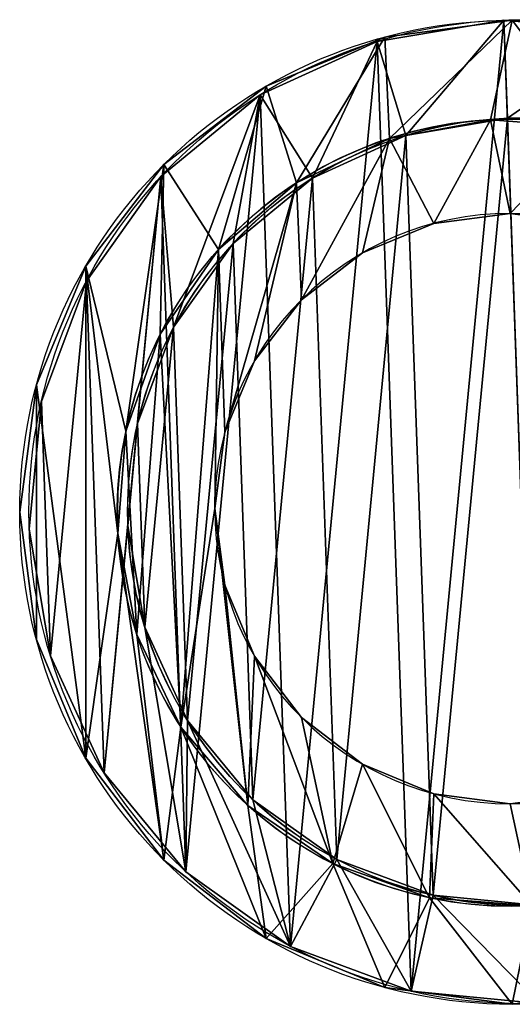
# Model space of a CAD drawing. Extents: x -50 to 51, y -50 to 50.
# Drawn here: x -50 to 0, y -50 to 50 of the extents above; entities that cross this region are included whole.
import ezdxf

# ---------------------------------------------------------------- set-up
doc = ezdxf.new("R2010")
doc.units = 0
doc.header["$MEASUREMENT"] = 0
doc.layers.get('0').update_dxf_attribs({"color": 13, "linetype": 'CONTINUOUS'})

msp = doc.modelspace()

# ---------------------------------------------------------------- linework, layer by layer
for p, q in [((-0.86, 50.03, 15), (-0.86, 50.03, 25)), ((-12.94, 48.3), (-12.94, 48.3, 10)), ((-13.73, 47.86, 15), (-13.73, 47.86, 25)), ((-25, 43.3), (-25, 43.3, 10)), ((-25.6, 42.44, 15), (-25.6, 42.44, 25)), ((-0.5, 40.04, 15), (-0.5, 40.04, 20)), ((-2.2, 39.9, 10), (-2.2, 39.9, 5)), ((-10.8, 38.3, 15), (-10.8, 38.3, 20)), ((-12.46, 37.99, 10), (-12.46, 37.99, 5)), ((-35.36, 35.36), (-35.36, 35.36, 10)), ((-35.66, 34.13, 15), (-35.66, 34.13, 25)), ((-21.89, 33.5, 10), (-21.89, 33.5, 5)), ((-20.29, 33.96, 15), (-20.29, 33.96, 20)), ((-0.2, 30.38, 5), (-0.2, 30.38, -6)), ((-7.96, 29.36, 5), (-7.96, 29.36, -6)), ((-28.34, 27.31, 15), (-28.34, 27.31, 20)), ((-29.82, 26.71, 10), (-29.82, 26.71, 5)), ((-15.2, 26.36, 5), (-15.2, 26.36, -6)), ((-43.3, 25), (-43.3, 25, 10)), ((-43.23, 23.49, 15), (-43.23, 23.49, 25)), ((-21.41, 21.59, 5), (-21.41, 21.59, -6)), ((-35.73, 18.1, 10), (-35.73, 18.1, 5)), ((-34.4, 18.81, 15), (-34.4, 18.81, 20)), ((-26.18, 15.38, 5), (-26.18, 15.38, -6)), ((-48.3, 12.94), (-48.3, 12.94, 10)), ((-47.79, 11.26, 15), (-47.79, 11.26, 25)), ((-38.05, 9.02, 15), (-38.05, 9.02, 20)), ((-39.22, 8.26, 10), (-39.22, 8.26, 5)), ((-29.18, 8.14, 5), (-29.18, 8.14, -6)), ((-50, 0), (-50, 0, 10)), ((-30.2, 0.38, 5), (-30.2, 0.38, -6)), ((-49.03, -1.73, 15), (-49.03, -1.73, 25)), ((-39.04, -1.37, 15), (-39.04, -1.37, 20)), ((-40.03, -2.15, 10), (-40.03, -2.15, 5)), ((-29.18, -7.39, 5), (-29.18, -7.39, -6)), ((-37.31, -11.67, 15), (-37.31, -11.67, 20)), ((-48.3, -12.94), (-48.3, -12.94, 10)), ((-38.12, -12.42, 10), (-38.12, -12.42, 5)), ((-46.87, -14.6, 15), (-46.87, -14.6, 25)), ((-26.18, -14.62, 5), (-26.18, -14.62, -6)), ((-21.41, -20.84, 5), (-21.41, -20.84, -6)), ((-33.63, -21.84, 10), (-33.63, -21.84, 5)), ((-32.97, -21.17, 15), (-32.97, -21.17, 20)), ((-43.3, -25), (-43.3, -25, 10)), ((-15.2, -25.6, 5), (-15.2, -25.6, -6)), ((-41.44, -26.47, 15), (-41.44, -26.47, 25)), ((-7.96, -28.6, 5), (-7.96, -28.6, -6)), ((-26.84, -29.78, 10), (-26.84, -29.78, 5)), ((-26.32, -29.22, 15), (-26.32, -29.22, 20)), ((-0.2, -29.62, 5), (-0.2, -29.62, -6)), ((-35.36, -35.36), (-35.36, -35.36, 10)), ((-18.23, -35.69, 10), (-18.23, -35.69, 5)), ((-17.81, -35.27, 15), (-17.81, -35.27, 20)), ((-33.13, -36.54, 15), (-33.13, -36.54, 25)), ((-8.03, -38.92, 15), (-8.03, -38.92, 20)), ((-8.39, -39.17, 10), (-8.39, -39.17, 5)), ((-25, -43.3), (-25, -43.3, 10)), ((-22.5, -44.11, 15), (-22.5, -44.11, 25)), ((-12.94, -48.3), (-12.94, -48.3, 10)), ((-10.27, -48.67, 15), (-10.27, -48.67, 25)), ((0, -50), (0, -50, 10))]:
    msp.add_line(p, q)
for centre, radius in [((0.94, 0.06, 15), 50), ((0.94, 0.06, 25), 50), ((0, 0), 50), ((0, 0, 10), 50), ((0.94, 0.06, 15), 40)]:
    msp.add_circle(centre, radius)
at = {"extrusion": (0, 0, -1)}
for centre, radius in [((0.09, -0.04, -5), 40), ((0.2, 0.38, -5), 30), ((0.2, 0.38, 6), 30)]:
    msp.add_circle(centre, radius, dxfattribs=at)
at = {"extrusion": (9.62777e-17, -4.44477e-17, -1)}
msp.add_arc((0.09, -0.04, -10), 40, 207.6648, 204.7853, dxfattribs=at)
msp.add_arc((0.94, 0.06, 20), 40, 334.3911, 331.5145)

# ---------------------------------------------------------------- meshes
at = {"color": 30}
mesh = msp.add_polyface(dxfattribs=at)
corners = [(-48.3, -12.94, 10), (-48.3, 12.94, 10), (-50, 0, 10), (-43.3, -25, 10), (-43.3, 25, 10), (-40.03, -2.15, 10), (-35.36, -35.36, 10), (-38.12, -12.42, 10), (-33.63, -21.84, 10), (-25, -43.3, 10), (-26.84, -29.78, 10), (-18.23, -35.69, 10), (-12.94, -48.3, 10), (-8.39, -39.17, 10), (0, -50, 10), (2.02, -39.99, 10), (12.94, -48.3, 10), (12.29, -38.08, 10), (21.71, -33.58, 10), (25, -43.3, 10), (29.65, -26.8, 10), (35.36, -35.36, 10), (35.29, -18.59, 10), (36.76, -19.37, 10), (43.3, -25, 10), (37.7, -17.6, 10), (39.04, -8.34, 10), (39.86, 2.07, 10), (-39.22, 8.26, 10), (-35.36, 35.36, 10), (-35.73, 18.1, 10), (-29.82, 26.71, 10), (-25, 43.3, 10), (-21.89, 33.5, 10), (-12.94, 48.3, 10), (-12.46, 37.99, 10), (0, 50, 10), (-2.2, 39.9, 10), (8.21, 39.09, 10), (12.94, 48.3, 10), (18.06, 35.6, 10), (25, 43.3, 10), (26.67, 29.69, 10), (35.36, 35.36, 10), (33.45, 21.76, 10), (37.95, 12.33, 10), (43.3, 25, 10), (48.3, -12.94, 10), (48.3, 12.94, 10), (50, 0, 10), (36.07, -16.74, 10)]
mesh.append_faces([[corners[k] for k in face] for face in [(0, 1, 2), (48, 47, 49)]], dxfattribs={"vtx0": -1, "color": 30})
mesh.append_faces([[corners[k] for k in face] for face in [(1, 3, 4), (5, 6, 7), (7, 6, 8), (8, 9, 10), (10, 9, 11), (11, 12, 13), (13, 14, 15), (15, 16, 17), (17, 16, 18), (18, 19, 20), (20, 21, 22), (22, 21, 23), (23, 24, 25), (26, 24, 27), (4, 28, 29), (28, 4, 5), (29, 31, 32), (32, 33, 34), (34, 35, 36), (36, 38, 39), (39, 40, 41), (41, 42, 43), (43, 45, 46), (46, 47, 48)]], dxfattribs={"vtx0": -1, "vtx1": -1, "color": 30})
mesh.append_faces([[corners[k] for k in face] for face in [(4, 3, 5), (25, 24, 26), (46, 27, 24)]], dxfattribs={"vtx0": -1, "vtx1": -1, "vtx2": -1, "color": 30})
mesh.append_faces([[corners[k] for k in face] for face in [(1, 0, 3), (5, 3, 6), (8, 6, 9), (11, 9, 12), (13, 12, 14), (15, 14, 16), (18, 16, 19), (20, 19, 21), (23, 21, 24), (29, 28, 30), (29, 30, 31), (32, 31, 33), (34, 33, 35), (36, 35, 37), (36, 37, 38), (39, 38, 40), (41, 40, 42), (43, 42, 44), (43, 44, 45), (46, 45, 27), (46, 24, 47)]], dxfattribs={"vtx0": -1, "vtx2": -1, "color": 30})
mesh.append_faces([[corners[k] for k in face] for face in [(26, 50, 25)]], dxfattribs={"vtx2": -1, "color": 30})
at = {"color": 70}
mesh = msp.add_polyface(dxfattribs=at)
corners = [(-46.87, -14.6, 25), (-47.79, 11.26, 25), (-49.03, -1.73, 25), (-43.23, 23.49, 25), (-41.44, -26.47, 25), (-35.66, 34.13, 25), (-33.13, -36.54, 25), (-25.6, 42.44, 25), (-22.5, -44.11, 25), (-13.73, 47.86, 25), (-10.27, -48.67, 25), (-0.86, 50.03, 25), (2.73, -49.91, 25), (12.14, 48.79, 25), (15.6, -47.74, 25), (24.37, 44.23, 25), (27.47, -42.31, 25), (35, 36.66, 25), (37.54, -34, 25), (43.31, 26.6, 25), (45.1, -23.37, 25), (48.74, 14.73, 25), (49.66, -11.14, 25), (50.9, 1.85, 25)]
mesh.append_faces([[corners[k] for k in face] for face in [(0, 1, 2), (21, 22, 23)]], dxfattribs={"vtx0": -1, "color": 70})
mesh.append_faces([[corners[k] for k in face] for face in [(1, 0, 3), (3, 4, 5), (5, 6, 7), (7, 8, 9), (9, 10, 11), (11, 12, 13), (13, 14, 15), (15, 16, 17), (17, 18, 19), (19, 20, 21)]], dxfattribs={"vtx0": -1, "vtx1": -1, "color": 70})
mesh.append_faces([[corners[k] for k in face] for face in [(3, 0, 4), (5, 4, 6), (7, 6, 8), (9, 8, 10), (11, 10, 12), (13, 12, 14), (15, 14, 16), (17, 16, 18), (19, 18, 20), (21, 20, 22)]], dxfattribs={"vtx0": -1, "vtx2": -1, "color": 70})
mesh = msp.add_polyface(dxfattribs=at)
corners = [(-47.79, 11.26, 15), (-46.87, -14.6, 15), (-49.03, -1.73, 15), (-43.23, 23.49, 15), (-41.44, -26.47, 15), (-35.66, 34.13, 15), (-39.04, -1.37, 15), (-38.05, 9.02, 15), (-34.4, 18.81, 15), (-25.6, 42.44, 15), (-28.34, 27.31, 15), (-20.29, 33.96, 15), (-13.73, 47.86, 15), (-10.8, 38.3, 15), (-0.86, 50.03, 15), (-0.5, 40.04, 15), (12.14, 48.79, 15), (9.9, 39.05, 15), (19.68, 35.4, 15), (24.37, 44.23, 15), (28.19, 29.34, 15), (35, 36.66, 15), (34.84, 21.29, 15), (39.18, 11.79, 15), (43.31, 26.6, 15), (40.91, 1.5, 15), (-33.13, -36.54, 15), (-37.31, -11.67, 15), (-32.97, -21.17, 15), (-22.5, -44.11, 15), (-26.32, -29.22, 15), (-17.81, -35.27, 15), (-10.27, -48.67, 15), (-8.03, -38.92, 15), (2.73, -49.91, 15), (2.37, -39.91, 15), (12.67, -38.18, 15), (15.6, -47.74, 15), (22.16, -33.84, 15), (27.47, -42.31, 15), (30.22, -27.19, 15), (37.54, -34, 15), (36.27, -18.68, 15), (36.98, -16.75, 15), (39.92, -8.9, 15), (45.1, -23.37, 15), (48.74, 14.73, 15), (49.66, -11.14, 15), (50.9, 1.85, 15)]
mesh.append_faces([[corners[k] for k in face] for face in [(0, 1, 2), (47, 46, 48)]], dxfattribs={"vtx0": -1, "color": 70})
mesh.append_faces([[corners[k] for k in face] for face in [(1, 3, 4), (6, 5, 7), (7, 5, 8), (8, 9, 10), (10, 9, 11), (11, 12, 13), (13, 14, 15), (15, 16, 17), (17, 16, 18), (18, 19, 20), (20, 21, 22), (22, 21, 23), (23, 24, 25), (26, 28, 29), (29, 31, 32), (32, 33, 34), (34, 36, 37), (37, 38, 39), (39, 40, 41), (41, 44, 45), (45, 46, 47)]], dxfattribs={"vtx0": -1, "vtx1": -1, "color": 70})
mesh.append_faces([[corners[k] for k in face] for face in [(4, 5, 6), (45, 25, 24)]], dxfattribs={"vtx0": -1, "vtx1": -1, "vtx2": -1, "color": 70})
mesh.append_faces([[corners[k] for k in face] for face in [(1, 0, 3), (4, 3, 5), (8, 5, 9), (11, 9, 12), (13, 12, 14), (15, 14, 16), (18, 16, 19), (20, 19, 21), (23, 21, 24), (6, 26, 4), (26, 6, 27), (26, 27, 28), (29, 28, 30), (29, 30, 31), (32, 31, 33), (34, 33, 35), (34, 35, 36), (37, 36, 38), (39, 38, 40), (41, 40, 42), (41, 42, 43), (41, 43, 44), (45, 44, 25), (45, 24, 46)]], dxfattribs={"vtx0": -1, "vtx2": -1, "color": 70})
mesh = msp.add_polyface(dxfattribs=at)
corners = [(-13.73, 47.86, 25), (-0.86, 50.03, 15), (-13.73, 47.86, 15), (-0.86, 50.03, 25)]
mesh.append_faces([[corners[k] for k in face] for face in [(0, 1, 2), (1, 0, 3)]], dxfattribs={"vtx0": -1, "color": 70})
at = {"color": 30}
mesh = msp.add_polyface(dxfattribs=at)
corners = [(-12.94, 48.3, 10), (0, 50), (-12.94, 48.3), (0, 50, 10)]
mesh.append_faces([[corners[k] for k in face] for face in [(0, 1, 2), (1, 0, 3)]], dxfattribs={"vtx0": -1, "color": 30})
at = {"color": 70}
mesh = msp.add_polyface(dxfattribs=at)
corners = [(-0.86, 50.03, 25), (12.14, 48.79, 15), (-0.86, 50.03, 15), (12.14, 48.79, 25)]
mesh.append_faces([[corners[k] for k in face] for face in [(0, 1, 2), (1, 0, 3)]], dxfattribs={"vtx0": -1, "color": 70})
at = {"color": 30}
mesh = msp.add_polyface(dxfattribs=at)
corners = [(-25, 43.3, 10), (-12.94, 48.3), (-25, 43.3), (-12.94, 48.3, 10)]
mesh.append_faces([[corners[k] for k in face] for face in [(0, 1, 2), (1, 0, 3)]], dxfattribs={"vtx0": -1, "color": 30})
at = {"color": 70}
mesh = msp.add_polyface(dxfattribs=at)
corners = [(-25.6, 42.44, 25), (-13.73, 47.86, 15), (-25.6, 42.44, 15), (-13.73, 47.86, 25)]
mesh.append_faces([[corners[k] for k in face] for face in [(0, 1, 2), (1, 0, 3)]], dxfattribs={"vtx0": -1, "color": 70})
at = {"color": 30}
mesh = msp.add_polyface(dxfattribs=at)
corners = [(-35.36, 35.36, 10), (-25, 43.3), (-35.36, 35.36), (-25, 43.3, 10)]
mesh.append_faces([[corners[k] for k in face] for face in [(0, 1, 2), (1, 0, 3)]], dxfattribs={"vtx0": -1, "color": 30})
at = {"color": 70}
mesh = msp.add_polyface(dxfattribs=at)
corners = [(-35.66, 34.13, 25), (-25.6, 42.44, 15), (-35.66, 34.13, 15), (-25.6, 42.44, 25)]
mesh.append_faces([[corners[k] for k in face] for face in [(0, 1, 2), (1, 0, 3)]], dxfattribs={"vtx0": -1, "color": 70})
mesh = msp.add_polyface(dxfattribs=at)
corners = [(-38.05, 9.02, 20), (-37.31, -11.67, 20), (-39.04, -1.37, 20), (-34.4, 18.81, 20), (-32.97, -21.17, 20), (-28.34, 27.31, 20), (-26.32, -29.22, 20), (-20.29, 33.96, 20), (-17.81, -35.27, 20), (-10.8, 38.3, 20), (-8.03, -38.92, 20), (-0.5, 40.04, 20), (2.37, -39.91, 20), (9.9, 39.05, 20), (12.67, -38.18, 20), (19.68, 35.4, 20), (22.16, -33.84, 20), (28.19, 29.34, 20), (27.92, -14.68, 20), (28.86, -12.91, 20), (34.84, 21.29, 20), (36.84, -17.15, 20), (39.18, 11.79, 20), (39.92, -8.9, 20), (40.91, 1.5, 20), (30.22, -27.19, 20), (36.05, -18.99, 20)]
mesh.append_faces([[corners[k] for k in face] for face in [(0, 1, 2), (23, 22, 24), (25, 18, 26)]], dxfattribs={"vtx0": -1, "color": 70})
mesh.append_faces([[corners[k] for k in face] for face in [(1, 3, 4), (4, 5, 6), (6, 7, 8), (8, 9, 10), (10, 11, 12), (12, 13, 14), (14, 15, 16), (18, 17, 19), (19, 20, 21), (21, 22, 23)]], dxfattribs={"vtx0": -1, "vtx1": -1, "color": 70})
mesh.append_faces([[corners[k] for k in face] for face in [(16, 17, 18)]], dxfattribs={"vtx0": -1, "vtx1": -1, "vtx2": -1, "color": 70})
mesh.append_faces([[corners[k] for k in face] for face in [(1, 0, 3), (4, 3, 5), (6, 5, 7), (8, 7, 9), (10, 9, 11), (12, 11, 13), (14, 13, 15), (16, 15, 17), (19, 17, 20), (21, 20, 22), (18, 25, 16)]], dxfattribs={"vtx0": -1, "vtx2": -1, "color": 70})
mesh = msp.add_polyface(dxfattribs=at)
corners = [(-0.5, 40.04, 20), (-10.8, 38.3, 15), (-0.5, 40.04, 15), (-10.8, 38.3, 20)]
mesh.append_faces([[corners[k] for k in face] for face in [(0, 1, 2), (1, 0, 3)]], dxfattribs={"vtx0": -1, "color": 70})
mesh = msp.add_polyface(dxfattribs=at)
corners = [(9.9, 39.05, 20), (-0.5, 40.04, 15), (9.9, 39.05, 15), (-0.5, 40.04, 20)]
mesh.append_faces([[corners[k] for k in face] for face in [(0, 1, 2), (1, 0, 3)]], dxfattribs={"vtx0": -1, "color": 70})
at = {"color": 30}
mesh = msp.add_polyface(dxfattribs=at)
corners = [(-26.84, -29.78, 5), (-30.2, 0.38, 5), (-33.63, -21.84, 5), (-29.18, -7.39, 5), (-26.18, -14.62, 5), (-18.23, -35.69, 5), (-21.41, -20.84, 5), (-15.2, -25.6, 5), (-8.39, -39.17, 5), (-7.96, -28.6, 5), (2.02, -39.99, 5), (-0.2, -29.62, 5), (7.56, -28.6, 5), (12.29, -38.08, 5), (14.8, -25.6, 5), (21.71, -33.58, 5), (21.01, -20.84, 5), (25.78, -14.62, 5), (29.65, -26.8, 5), (28.78, -7.39, 5), (29.8, 0.38, 5), (35.56, -18.19, 5), (34.1, -7.9, 5), (33.45, 21.76, 5), (38.1, -7.9, 5), (39.04, -8.34, 5), (38.1, 0.1, 5), (34.1, 0.1, 5), (37.95, 12.33, 5), (39.86, 2.07, 5), (-38.12, -12.42, 5), (-39.22, 8.26, 5), (-40.03, -2.15, 5), (-35.73, 18.1, 5), (-29.82, 26.71, 5), (-29.18, 8.14, 5), (-21.89, 33.5, 5), (-26.18, 15.38, 5), (-21.41, 21.59, 5), (-12.46, 37.99, 5), (-15.2, 26.36, 5), (-7.96, 29.36, 5), (-2.2, 39.9, 5), (-0.2, 30.38, 5), (8.21, 39.09, 5), (7.56, 29.36, 5), (14.8, 26.36, 5), (18.06, 35.6, 5), (21.01, 21.59, 5), (26.67, 29.69, 5), (25.78, 15.38, 5), (28.78, 8.14, 5)]
mesh.append_faces([[corners[k] for k in face] for face in [(30, 31, 32)]], dxfattribs={"vtx0": -1, "color": 30})
mesh.append_faces([[corners[k] for k in face] for face in [(0, 1, 2), (1, 0, 3), (3, 0, 4), (4, 5, 6), (6, 5, 7), (7, 8, 9), (9, 10, 11), (11, 10, 12), (12, 13, 14), (14, 15, 16), (16, 15, 17), (17, 18, 19), (19, 18, 20), (22, 21, 24), (24, 25, 26), (23, 27, 28), (27, 23, 22), (28, 26, 29), (29, 26, 25), (31, 30, 33), (33, 2, 34), (34, 35, 36), (36, 38, 39), (39, 41, 42), (42, 43, 44), (44, 46, 47), (47, 48, 49), (49, 51, 23)]], dxfattribs={"vtx0": -1, "vtx1": -1, "color": 30})
mesh.append_faces([[corners[k] for k in face] for face in [(20, 21, 22), (20, 22, 23), (34, 2, 1)]], dxfattribs={"vtx0": -1, "vtx1": -1, "vtx2": -1, "color": 30})
mesh.append_faces([[corners[k] for k in face] for face in [(4, 0, 5), (7, 5, 8), (9, 8, 10), (12, 10, 13), (14, 13, 15), (17, 15, 18), (20, 18, 21), (24, 21, 25), (28, 27, 26), (33, 30, 2), (34, 1, 35), (36, 35, 37), (36, 37, 38), (39, 38, 40), (39, 40, 41), (42, 41, 43), (44, 43, 45), (44, 45, 46), (47, 46, 48), (49, 48, 50), (49, 50, 51), (23, 51, 20)]], dxfattribs={"vtx0": -1, "vtx2": -1, "color": 30})
mesh = msp.add_polyface(dxfattribs=at)
corners = [(-2.2, 39.9, 10), (-12.46, 37.99, 5), (-2.2, 39.9, 5), (-12.46, 37.99, 10)]
mesh.append_faces([[corners[k] for k in face] for face in [(0, 1, 2), (1, 0, 3)]], dxfattribs={"vtx0": -1, "color": 30})
mesh = msp.add_polyface(dxfattribs=at)
corners = [(8.21, 39.09, 10), (-2.2, 39.9, 5), (8.21, 39.09, 5), (-2.2, 39.9, 10)]
mesh.append_faces([[corners[k] for k in face] for face in [(0, 1, 2), (1, 0, 3)]], dxfattribs={"vtx0": -1, "color": 30})
at = {"color": 70}
mesh = msp.add_polyface(dxfattribs=at)
corners = [(-10.8, 38.3, 20), (-20.29, 33.96, 15), (-10.8, 38.3, 15), (-20.29, 33.96, 20)]
mesh.append_faces([[corners[k] for k in face] for face in [(0, 1, 2), (1, 0, 3)]], dxfattribs={"vtx0": -1, "color": 70})
at = {"color": 30}
mesh = msp.add_polyface(dxfattribs=at)
corners = [(-12.46, 37.99, 10), (-21.89, 33.5, 5), (-12.46, 37.99, 5), (-21.89, 33.5, 10)]
mesh.append_faces([[corners[k] for k in face] for face in [(0, 1, 2), (1, 0, 3)]], dxfattribs={"vtx0": -1, "color": 30})
mesh = msp.add_polyface(dxfattribs=at)
corners = [(-35.36, 35.36, 10), (-43.3, 25), (-43.3, 25, 10), (-35.36, 35.36)]
mesh.append_faces([[corners[k] for k in face] for face in [(0, 1, 2), (1, 0, 3)]], dxfattribs={"vtx0": -1, "color": 30})
at = {"color": 70}
mesh = msp.add_polyface(dxfattribs=at)
corners = [(-35.66, 34.13, 25), (-43.23, 23.49, 15), (-43.23, 23.49, 25), (-35.66, 34.13, 15)]
mesh.append_faces([[corners[k] for k in face] for face in [(0, 1, 2), (1, 0, 3)]], dxfattribs={"vtx0": -1, "color": 70})
at = {"color": 30}
mesh = msp.add_polyface(dxfattribs=at)
corners = [(-21.89, 33.5, 10), (-29.82, 26.71, 5), (-21.89, 33.5, 5), (-29.82, 26.71, 10)]
mesh.append_faces([[corners[k] for k in face] for face in [(0, 1, 2), (1, 0, 3)]], dxfattribs={"vtx0": -1, "color": 30})
at = {"color": 70}
mesh = msp.add_polyface(dxfattribs=at)
corners = [(-20.29, 33.96, 20), (-28.34, 27.31, 15), (-20.29, 33.96, 15), (-28.34, 27.31, 20)]
mesh.append_faces([[corners[k] for k in face] for face in [(0, 1, 2), (1, 0, 3)]], dxfattribs={"vtx0": -1, "color": 70})
at = {"color": 30}
mesh = msp.add_polyface(dxfattribs=at)
corners = [(-0.2, 30.38, 5), (-7.96, 29.36, -6), (-0.2, 30.38, -6), (-7.96, 29.36, 5)]
mesh.append_faces([[corners[k] for k in face] for face in [(0, 1, 2), (1, 0, 3)]], dxfattribs={"vtx0": -1, "color": 30})
mesh = msp.add_polyface(dxfattribs=at)
corners = [(7.56, 29.36, 5), (-0.2, 30.38, -6), (7.56, 29.36, -6), (-0.2, 30.38, 5)]
mesh.append_faces([[corners[k] for k in face] for face in [(0, 1, 2), (1, 0, 3)]], dxfattribs={"vtx0": -1, "color": 30})
mesh = msp.add_polyface(dxfattribs=at)
corners = [(-7.96, 29.36, 5), (-15.2, 26.36, -6), (-7.96, 29.36, -6), (-15.2, 26.36, 5)]
mesh.append_faces([[corners[k] for k in face] for face in [(0, 1, 2), (1, 0, 3)]], dxfattribs={"vtx0": -1, "color": 30})
at = {"color": 70}
mesh = msp.add_polyface(dxfattribs=at)
corners = [(-28.34, 27.31, 15), (-34.4, 18.81, 20), (-34.4, 18.81, 15), (-28.34, 27.31, 20)]
mesh.append_faces([[corners[k] for k in face] for face in [(0, 1, 2), (1, 0, 3)]], dxfattribs={"vtx0": -1, "color": 70})
at = {"color": 30}
mesh = msp.add_polyface(dxfattribs=at)
corners = [(-29.82, 26.71, 5), (-35.73, 18.1, 10), (-35.73, 18.1, 5), (-29.82, 26.71, 10)]
mesh.append_faces([[corners[k] for k in face] for face in [(0, 1, 2), (1, 0, 3)]], dxfattribs={"vtx0": -1, "color": 30})
mesh = msp.add_polyface(dxfattribs=at)
corners = [(-15.2, 26.36, 5), (-21.41, 21.59, -6), (-15.2, 26.36, -6), (-21.41, 21.59, 5)]
mesh.append_faces([[corners[k] for k in face] for face in [(0, 1, 2), (1, 0, 3)]], dxfattribs={"vtx0": -1, "color": 30})
mesh = msp.add_polyface(dxfattribs=at)
corners = [(-43.3, 25, 10), (-48.3, 12.94), (-48.3, 12.94, 10), (-43.3, 25)]
mesh.append_faces([[corners[k] for k in face] for face in [(0, 1, 2), (1, 0, 3)]], dxfattribs={"vtx0": -1, "color": 30})
at = {"color": 70}
mesh = msp.add_polyface(dxfattribs=at)
corners = [(-43.23, 23.49, 25), (-47.79, 11.26, 15), (-47.79, 11.26, 25), (-43.23, 23.49, 15)]
mesh.append_faces([[corners[k] for k in face] for face in [(0, 1, 2), (1, 0, 3)]], dxfattribs={"vtx0": -1, "color": 70})
at = {"color": 30}
mesh = msp.add_polyface(dxfattribs=at)
corners = [(-21.41, 21.59, -6), (-26.18, 15.38, 5), (-26.18, 15.38, -6), (-21.41, 21.59, 5)]
mesh.append_faces([[corners[k] for k in face] for face in [(0, 1, 2), (1, 0, 3)]], dxfattribs={"vtx0": -1, "color": 30})
mesh = msp.add_polyface(dxfattribs=at)
corners = [(-35.73, 18.1, 5), (-39.22, 8.26, 10), (-39.22, 8.26, 5), (-35.73, 18.1, 10)]
mesh.append_faces([[corners[k] for k in face] for face in [(0, 1, 2), (1, 0, 3)]], dxfattribs={"vtx0": -1, "color": 30})
at = {"color": 70}
mesh = msp.add_polyface(dxfattribs=at)
corners = [(-34.4, 18.81, 15), (-38.05, 9.02, 20), (-38.05, 9.02, 15), (-34.4, 18.81, 20)]
mesh.append_faces([[corners[k] for k in face] for face in [(0, 1, 2), (1, 0, 3)]], dxfattribs={"vtx0": -1, "color": 70})
at = {"color": 30}
mesh = msp.add_polyface(dxfattribs=at)
corners = [(-26.18, 15.38, -6), (-29.18, 8.14, 5), (-29.18, 8.14, -6), (-26.18, 15.38, 5)]
mesh.append_faces([[corners[k] for k in face] for face in [(0, 1, 2), (1, 0, 3)]], dxfattribs={"vtx0": -1, "color": 30})
mesh = msp.add_polyface(dxfattribs=at)
corners = [(-48.3, 12.94, 10), (-50, 0), (-50, 0, 10), (-48.3, 12.94)]
mesh.append_faces([[corners[k] for k in face] for face in [(0, 1, 2), (1, 0, 3)]], dxfattribs={"vtx0": -1, "color": 30})
at = {"color": 70}
mesh = msp.add_polyface(dxfattribs=at)
corners = [(-47.79, 11.26, 25), (-49.03, -1.73, 15), (-49.03, -1.73, 25), (-47.79, 11.26, 15)]
mesh.append_faces([[corners[k] for k in face] for face in [(0, 1, 2), (1, 0, 3)]], dxfattribs={"vtx0": -1, "color": 70})
mesh = msp.add_polyface(dxfattribs=at)
corners = [(-38.05, 9.02, 15), (-39.04, -1.37, 20), (-39.04, -1.37, 15), (-38.05, 9.02, 20)]
mesh.append_faces([[corners[k] for k in face] for face in [(0, 1, 2), (1, 0, 3)]], dxfattribs={"vtx0": -1, "color": 70})
at = {"color": 30}
mesh = msp.add_polyface(dxfattribs=at)
corners = [(-39.22, 8.26, 5), (-40.03, -2.15, 10), (-40.03, -2.15, 5), (-39.22, 8.26, 10)]
mesh.append_faces([[corners[k] for k in face] for face in [(0, 1, 2), (1, 0, 3)]], dxfattribs={"vtx0": -1, "color": 30})
mesh = msp.add_polyface(dxfattribs=at)
corners = [(-29.18, 8.14, -6), (-30.2, 0.38, 5), (-30.2, 0.38, -6), (-29.18, 8.14, 5)]
mesh.append_faces([[corners[k] for k in face] for face in [(0, 1, 2), (1, 0, 3)]], dxfattribs={"vtx0": -1, "color": 30})
mesh = msp.add_polyface(dxfattribs=at)
corners = [(-50, 0, 10), (-48.3, -12.94), (-48.3, -12.94, 10), (-50, 0)]
mesh.append_faces([[corners[k] for k in face] for face in [(0, 1, 2), (1, 0, 3)]], dxfattribs={"vtx0": -1, "color": 30})
mesh = msp.add_polyface(dxfattribs=at)
corners = [(-30.2, 0.38, -6), (-29.18, -7.39, 5), (-29.18, -7.39, -6), (-30.2, 0.38, 5)]
mesh.append_faces([[corners[k] for k in face] for face in [(0, 1, 2), (1, 0, 3)]], dxfattribs={"vtx0": -1, "color": 30})
at = {"color": 70}
mesh = msp.add_polyface(dxfattribs=at)
corners = [(-49.03, -1.73, 25), (-46.87, -14.6, 15), (-46.87, -14.6, 25), (-49.03, -1.73, 15)]
mesh.append_faces([[corners[k] for k in face] for face in [(0, 1, 2), (1, 0, 3)]], dxfattribs={"vtx0": -1, "color": 70})
mesh = msp.add_polyface(dxfattribs=at)
corners = [(-39.04, -1.37, 15), (-37.31, -11.67, 20), (-37.31, -11.67, 15), (-39.04, -1.37, 20)]
mesh.append_faces([[corners[k] for k in face] for face in [(0, 1, 2), (1, 0, 3)]], dxfattribs={"vtx0": -1, "color": 70})
at = {"color": 30}
mesh = msp.add_polyface(dxfattribs=at)
corners = [(-40.03, -2.15, 5), (-38.12, -12.42, 10), (-38.12, -12.42, 5), (-40.03, -2.15, 10)]
mesh.append_faces([[corners[k] for k in face] for face in [(0, 1, 2), (1, 0, 3)]], dxfattribs={"vtx0": -1, "color": 30})
mesh = msp.add_polyface(dxfattribs=at)
corners = [(-29.18, -7.39, -6), (-26.18, -14.62, 5), (-26.18, -14.62, -6), (-29.18, -7.39, 5)]
mesh.append_faces([[corners[k] for k in face] for face in [(0, 1, 2), (1, 0, 3)]], dxfattribs={"vtx0": -1, "color": 30})
at = {"color": 70}
mesh = msp.add_polyface(dxfattribs=at)
corners = [(-37.31, -11.67, 15), (-32.97, -21.17, 20), (-32.97, -21.17, 15), (-37.31, -11.67, 20)]
mesh.append_faces([[corners[k] for k in face] for face in [(0, 1, 2), (1, 0, 3)]], dxfattribs={"vtx0": -1, "color": 70})
at = {"color": 30}
mesh = msp.add_polyface(dxfattribs=at)
corners = [(-48.3, -12.94, 10), (-43.3, -25), (-43.3, -25, 10), (-48.3, -12.94)]
mesh.append_faces([[corners[k] for k in face] for face in [(0, 1, 2), (1, 0, 3)]], dxfattribs={"vtx0": -1, "color": 30})
mesh = msp.add_polyface(dxfattribs=at)
corners = [(-38.12, -12.42, 5), (-33.63, -21.84, 10), (-33.63, -21.84, 5), (-38.12, -12.42, 10)]
mesh.append_faces([[corners[k] for k in face] for face in [(0, 1, 2), (1, 0, 3)]], dxfattribs={"vtx0": -1, "color": 30})
at = {"color": 70}
mesh = msp.add_polyface(dxfattribs=at)
corners = [(-46.87, -14.6, 25), (-41.44, -26.47, 15), (-41.44, -26.47, 25), (-46.87, -14.6, 15)]
mesh.append_faces([[corners[k] for k in face] for face in [(0, 1, 2), (1, 0, 3)]], dxfattribs={"vtx0": -1, "color": 70})
at = {"color": 30}
mesh = msp.add_polyface(dxfattribs=at)
corners = [(-26.18, -14.62, -6), (-21.41, -20.84, 5), (-21.41, -20.84, -6), (-26.18, -14.62, 5)]
mesh.append_faces([[corners[k] for k in face] for face in [(0, 1, 2), (1, 0, 3)]], dxfattribs={"vtx0": -1, "color": 30})
mesh = msp.add_polyface(dxfattribs=at)
corners = [(-21.41, -20.84, 5), (-15.2, -25.6, -6), (-21.41, -20.84, -6), (-15.2, -25.6, 5)]
mesh.append_faces([[corners[k] for k in face] for face in [(0, 1, 2), (1, 0, 3)]], dxfattribs={"vtx0": -1, "color": 30})
mesh = msp.add_polyface(dxfattribs=at)
corners = [(-33.63, -21.84, 5), (-26.84, -29.78, 10), (-26.84, -29.78, 5), (-33.63, -21.84, 10)]
mesh.append_faces([[corners[k] for k in face] for face in [(0, 1, 2), (1, 0, 3)]], dxfattribs={"vtx0": -1, "color": 30})
at = {"color": 70}
mesh = msp.add_polyface(dxfattribs=at)
corners = [(-32.97, -21.17, 15), (-26.32, -29.22, 20), (-26.32, -29.22, 15), (-32.97, -21.17, 20)]
mesh.append_faces([[corners[k] for k in face] for face in [(0, 1, 2), (1, 0, 3)]], dxfattribs={"vtx0": -1, "color": 70})
at = {"color": 30}
mesh = msp.add_polyface(dxfattribs=at)
corners = [(-43.3, -25, 10), (-35.36, -35.36), (-35.36, -35.36, 10), (-43.3, -25)]
mesh.append_faces([[corners[k] for k in face] for face in [(0, 1, 2), (1, 0, 3)]], dxfattribs={"vtx0": -1, "color": 30})
mesh = msp.add_polyface(dxfattribs=at)
corners = [(-15.2, -25.6, 5), (-7.96, -28.6, -6), (-15.2, -25.6, -6), (-7.96, -28.6, 5)]
mesh.append_faces([[corners[k] for k in face] for face in [(0, 1, 2), (1, 0, 3)]], dxfattribs={"vtx0": -1, "color": 30})
at = {"color": 70}
mesh = msp.add_polyface(dxfattribs=at)
corners = [(-41.44, -26.47, 25), (-33.13, -36.54, 15), (-33.13, -36.54, 25), (-41.44, -26.47, 15)]
mesh.append_faces([[corners[k] for k in face] for face in [(0, 1, 2), (1, 0, 3)]], dxfattribs={"vtx0": -1, "color": 70})
at = {"color": 30}
mesh = msp.add_polyface(dxfattribs=at)
corners = [(-7.96, -28.6, 5), (-0.2, -29.62, -6), (-7.96, -28.6, -6), (-0.2, -29.62, 5)]
mesh.append_faces([[corners[k] for k in face] for face in [(0, 1, 2), (1, 0, 3)]], dxfattribs={"vtx0": -1, "color": 30})
mesh = msp.add_polyface(dxfattribs=at)
corners = [(-0.2, -29.62, 5), (7.56, -28.6, -6), (-0.2, -29.62, -6), (7.56, -28.6, 5)]
mesh.append_faces([[corners[k] for k in face] for face in [(0, 1, 2), (1, 0, 3)]], dxfattribs={"vtx0": -1, "color": 30})
mesh = msp.add_polyface(dxfattribs=at)
corners = [(-26.84, -29.78, 10), (-18.23, -35.69, 5), (-26.84, -29.78, 5), (-18.23, -35.69, 10)]
mesh.append_faces([[corners[k] for k in face] for face in [(0, 1, 2), (1, 0, 3)]], dxfattribs={"vtx0": -1, "color": 30})
at = {"color": 70}
mesh = msp.add_polyface(dxfattribs=at)
corners = [(-26.32, -29.22, 20), (-17.81, -35.27, 15), (-26.32, -29.22, 15), (-17.81, -35.27, 20)]
mesh.append_faces([[corners[k] for k in face] for face in [(0, 1, 2), (1, 0, 3)]], dxfattribs={"vtx0": -1, "color": 70})
at = {"color": 30}
mesh = msp.add_polyface(dxfattribs=at)
corners = [(-25, -43.3, 10), (-35.36, -35.36), (-25, -43.3), (-35.36, -35.36, 10)]
mesh.append_faces([[corners[k] for k in face] for face in [(0, 1, 2), (1, 0, 3)]], dxfattribs={"vtx0": -1, "color": 30})
mesh = msp.add_polyface(dxfattribs=at)
corners = [(-18.23, -35.69, 10), (-8.39, -39.17, 5), (-18.23, -35.69, 5), (-8.39, -39.17, 10)]
mesh.append_faces([[corners[k] for k in face] for face in [(0, 1, 2), (1, 0, 3)]], dxfattribs={"vtx0": -1, "color": 30})
at = {"color": 70}
mesh = msp.add_polyface(dxfattribs=at)
corners = [(-17.81, -35.27, 20), (-8.03, -38.92, 15), (-17.81, -35.27, 15), (-8.03, -38.92, 20)]
mesh.append_faces([[corners[k] for k in face] for face in [(0, 1, 2), (1, 0, 3)]], dxfattribs={"vtx0": -1, "color": 70})
mesh = msp.add_polyface(dxfattribs=at)
corners = [(-22.5, -44.11, 25), (-33.13, -36.54, 15), (-22.5, -44.11, 15), (-33.13, -36.54, 25)]
mesh.append_faces([[corners[k] for k in face] for face in [(0, 1, 2), (1, 0, 3)]], dxfattribs={"vtx0": -1, "color": 70})
mesh = msp.add_polyface(dxfattribs=at)
corners = [(-8.03, -38.92, 20), (2.37, -39.91, 15), (-8.03, -38.92, 15), (2.37, -39.91, 20)]
mesh.append_faces([[corners[k] for k in face] for face in [(0, 1, 2), (1, 0, 3)]], dxfattribs={"vtx0": -1, "color": 70})
at = {"color": 30}
mesh = msp.add_polyface(dxfattribs=at)
corners = [(-8.39, -39.17, 10), (2.02, -39.99, 5), (-8.39, -39.17, 5), (2.02, -39.99, 10)]
mesh.append_faces([[corners[k] for k in face] for face in [(0, 1, 2), (1, 0, 3)]], dxfattribs={"vtx0": -1, "color": 30})
mesh = msp.add_polyface(dxfattribs=at)
corners = [(-12.94, -48.3, 10), (-25, -43.3), (-12.94, -48.3), (-25, -43.3, 10)]
mesh.append_faces([[corners[k] for k in face] for face in [(0, 1, 2), (1, 0, 3)]], dxfattribs={"vtx0": -1, "color": 30})
at = {"color": 70}
mesh = msp.add_polyface(dxfattribs=at)
corners = [(-10.27, -48.67, 25), (-22.5, -44.11, 15), (-10.27, -48.67, 15), (-22.5, -44.11, 25)]
mesh.append_faces([[corners[k] for k in face] for face in [(0, 1, 2), (1, 0, 3)]], dxfattribs={"vtx0": -1, "color": 70})
at = {"color": 30}
mesh = msp.add_polyface(dxfattribs=at)
corners = [(0, -50, 10), (-12.94, -48.3), (0, -50), (-12.94, -48.3, 10)]
mesh.append_faces([[corners[k] for k in face] for face in [(0, 1, 2), (1, 0, 3)]], dxfattribs={"vtx0": -1, "color": 30})
at = {"color": 70}
mesh = msp.add_polyface(dxfattribs=at)
corners = [(2.73, -49.91, 25), (-10.27, -48.67, 15), (2.73, -49.91, 15), (-10.27, -48.67, 25)]
mesh.append_faces([[corners[k] for k in face] for face in [(0, 1, 2), (1, 0, 3)]], dxfattribs={"vtx0": -1, "color": 70})
at = {"color": 30}
mesh = msp.add_polyface(dxfattribs=at)
corners = [(12.94, -48.3, 10), (0, -50), (12.94, -48.3), (0, -50, 10)]
mesh.append_faces([[corners[k] for k in face] for face in [(0, 1, 2), (1, 0, 3)]], dxfattribs={"vtx0": -1, "color": 30})

doc.saveas('drawing.dxf')
